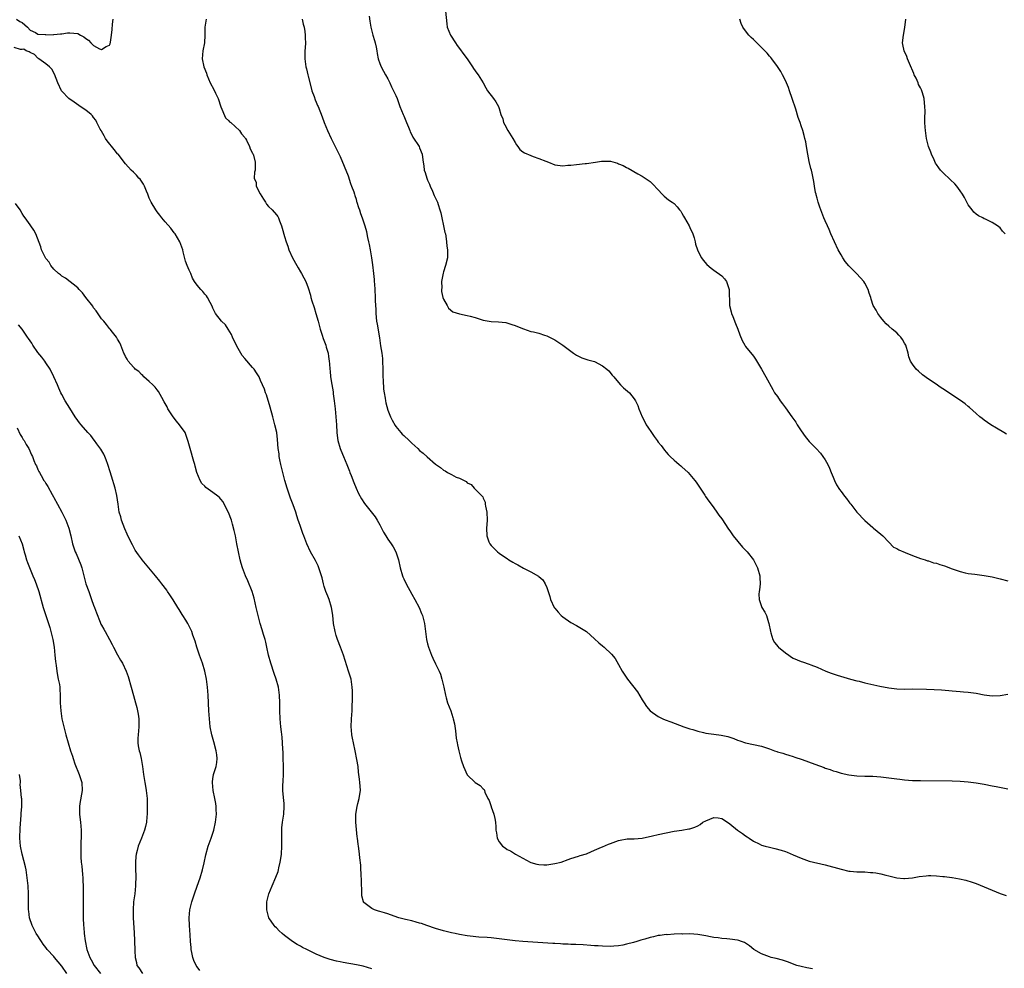
# Model space of a CAD drawing. Units: inches. Extents: x 2589000 to 2592000, y 1488000 to 1491000.
# Drawn here: x 2589808 to 2590056, y 1490118 to 1490357 of the extents above; entities that cross this region are included whole.
import ezdxf

# ---------------------------------------------------------------- set-up
doc = ezdxf.new("R2010")
doc.units = ezdxf.units.IN
doc.header["$MEASUREMENT"] = 0
doc.layers.add('LD25891488_10ft', color=3, linetype='Continuous')

msp = doc.modelspace()

# ---------------------------------------------------------------- linework, layer by layer
at = {"layer": 'LD25891488_10ft'}
for points, elevation in [([(2589896.27, 1490357.73), (2589896.5, 1490356.5), (2589896.76, 1490355), (2589897.26, 1490353), (2589897.62, 1490351.62), (2589897.82, 1490351), (2589898.08, 1490349.92), (2589898.25, 1490349), (2589898.32, 1490348.32), (2589898.61, 1490347), (2589899, 1490345.84), (2589899.34, 1490345), (2589899.91, 1490343.91), (2589900.44, 1490343), (2589901, 1490341.96), (2589901.31, 1490341.31), (2589901.48, 1490341), (2589901.94, 1490339.94), (2589902.47, 1490339), (2589903, 1490337.82), (2589903.33, 1490337), (2589903.99, 1490335), (2589904.84, 1490333), (2589905, 1490332.67), (2589905.73, 1490331), (2589906.21, 1490329.79), (2589906.5, 1490329), (2589906.62, 1490328.62), (2589907, 1490327.94), (2589907.31, 1490327.31), (2589908.85, 1490325), (2589909, 1490324.67), (2589909.66, 1490323), (2589909.72, 1490322.28), (2589909.89, 1490321), (2589910.09, 1490320.09), (2589910.17, 1490319), (2589910.42, 1490318.42), (2589910.81, 1490317), (2589911, 1490316.52), (2589911.47, 1490315.47), (2589911.65, 1490315), (2589912.23, 1490313.77), (2589912.68, 1490312.68), (2589913.34, 1490311.34), (2589913.47, 1490311), (2589913.66, 1490310.34), (2589914.12, 1490309), (2589914.3, 1490308.3), (2589914.57, 1490307), (2589915.03, 1490305), (2589915.37, 1490303.37), (2589915.49, 1490303), (2589915.59, 1490302.41), (2589915.79, 1490301), (2589915.88, 1490299.88), (2589916, 1490299), (2589916.01, 1490297.99), (2589915.98, 1490297), (2589915.53, 1490295), (2589915, 1490293.42), (2589914.91, 1490293.09), (2589914.53, 1490291), (2589914.55, 1490289.45), (2589914.5, 1490289), (2589914.49, 1490288.49), (2589914.87, 1490287), (2589915, 1490286.58), (2589915.93, 1490285), (2589916.27, 1490284.27), (2589917.38, 1490283.38), (2589919, 1490282.91), (2589921, 1490282.5), (2589921.69, 1490282.31), (2589923, 1490281.92), (2589925, 1490281.29), (2589927, 1490280.97), (2589928.88, 1490280.88), (2589930.67, 1490280.67), (2589932.23, 1490280.23), (2589933, 1490279.95), (2589933.66, 1490279.66), (2589935.09, 1490279.09), (2589937, 1490278.47), (2589937.66, 1490278.34), (2589939, 1490277.99), (2589940.45, 1490277.55), (2589941, 1490277.37), (2589943, 1490276.35), (2589945.03, 1490275), (2589947, 1490273.46), (2589947.74, 1490273), (2589948.47, 1490272.47), (2589949, 1490272.19), (2589949.83, 1490271.83), (2589951.35, 1490271.35), (2589952.64, 1490271), (2589953, 1490270.87), (2589955, 1490269.79), (2589956.09, 1490269), (2589956.57, 1490268.57), (2589957.47, 1490267.47), (2589957.82, 1490267), (2589959, 1490265.6), (2589959.56, 1490265), (2589960.29, 1490264.29), (2589961.77, 1490263), (2589963, 1490261.52), (2589963.3, 1490261), (2589963.85, 1490259.85), (2589964.15, 1490259), (2589965.01, 1490257), (2589965.68, 1490255.68), (2589966, 1490255), (2589966.41, 1490254.41), (2589967.29, 1490253), (2589968.03, 1490252.03), (2589968.73, 1490251), (2589969, 1490250.64), (2589969.73, 1490249.73), (2589970.58, 1490248.58), (2589971, 1490248.09), (2589971.52, 1490247.52), (2589972.05, 1490247), (2589973, 1490246.11), (2589973.59, 1490245.59), (2589974.3, 1490245), (2589974.67, 1490244.67), (2589975, 1490244.43), (2589976.55, 1490243), (2589977, 1490242.5), (2589978.26, 1490241), (2589978.54, 1490240.54), (2589979.61, 1490239), (2589980.73, 1490237.27), (2589980.93, 1490236.93), (2589981.72, 1490235.72), (2589982.32, 1490235), (2589983, 1490234.09), (2589983.78, 1490233), (2589984.27, 1490232.27), (2589985, 1490231.3), (2589986.71, 1490228.71), (2589987, 1490228.33), (2589987.52, 1490227.52), (2589987.89, 1490227), (2589990.2, 1490224.2), (2589991, 1490223.44), (2589991.39, 1490223), (2589992.99, 1490220.99), (2589993.66, 1490219.66), (2589993.96, 1490219), (2589994.54, 1490217), (2589994.56, 1490216.56), (2589994.66, 1490215), (2589994.51, 1490213.49), (2589994.42, 1490213), (2589994.37, 1490212.37), (2589994.39, 1490211), (2589995, 1490209.29), (2589995.12, 1490209), (2589995.85, 1490207.85), (2589996.23, 1490207), (2589996.79, 1490205.21), (2589996.87, 1490205), (2589997.24, 1490203), (2589997.38, 1490202.62), (2589997.84, 1490201), (2589998.25, 1490200.25), (2589999.15, 1490199.15), (2589999.3, 1490199), (2590001, 1490197.6), (2590001.86, 1490197), (2590002.55, 1490196.55), (2590003, 1490196.29), (2590005, 1490195.42), (2590005.33, 1490195.33), (2590007, 1490194.76), (2590007.4, 1490194.6), (2590009, 1490194.01), (2590011.2, 1490193), (2590012.52, 1490192.52), (2590014.03, 1490192.03), (2590017.42, 1490191), (2590019, 1490190.57), (2590019.54, 1490190.46), (2590021, 1490190.09), (2590024.76, 1490189.24), (2590027, 1490188.77), (2590029, 1490188.54), (2590031, 1490188.5), (2590033, 1490188.53), (2590036.48, 1490188.48), (2590038.4, 1490188.4), (2590040.28, 1490188.28), (2590042.12, 1490188.12), (2590043, 1490188.03), (2590043.98, 1490187.98), (2590045, 1490187.88), (2590045.84, 1490187.84), (2590047, 1490187.73), (2590049, 1490187.46), (2590051, 1490187.06), (2590053, 1490186.78), (2590055, 1490186.87), (2590057, 1490187.24)], 11480), ([(2589915.54, 1490359), (2589915.85, 1490355.85), (2589915.96, 1490355), (2589916.75, 1490353), (2589918.02, 1490351), (2589918.41, 1490350.41), (2589919, 1490349.65), (2589920.1, 1490348.1), (2589920.96, 1490347), (2589922.29, 1490345), (2589922.55, 1490344.55), (2589923.38, 1490343.38), (2589923.71, 1490343), (2589924.98, 1490341.02), (2589925.69, 1490339.69), (2589926.11, 1490339), (2589927.56, 1490337), (2589928.21, 1490336.21), (2589928.8, 1490335), (2589929, 1490334.53), (2589929.46, 1490333), (2589929.91, 1490331.91), (2589930.14, 1490331), (2589930.42, 1490330.42), (2589931.21, 1490329), (2589932.42, 1490327), (2589933, 1490325.99), (2589933.41, 1490325.41), (2589933.74, 1490325), (2589934.24, 1490324.24), (2589935, 1490323.63), (2589935.41, 1490323.41), (2589937, 1490322.66), (2589937.55, 1490322.45), (2589939, 1490321.98), (2589940.75, 1490321.25), (2589941.46, 1490321), (2589943, 1490320.39), (2589945, 1490320.13), (2589946.26, 1490320.26), (2589947, 1490320.3), (2589948.48, 1490320.48), (2589950.67, 1490320.67), (2589951, 1490320.68), (2589953.27, 1490321), (2589954.75, 1490321.25), (2589955, 1490321.31), (2589956.75, 1490321.25), (2589957, 1490321.26), (2589958.74, 1490320.74), (2589959, 1490320.62), (2589960.17, 1490320.17), (2589961, 1490319.67), (2589961.48, 1490319.48), (2589963.88, 1490318.12), (2589965, 1490317.51), (2589966.51, 1490316.51), (2589967, 1490316.13), (2589967.58, 1490315.58), (2589969, 1490314.07), (2589969.98, 1490313), (2589970.48, 1490312.48), (2589971.57, 1490311.57), (2589972.52, 1490311), (2589973, 1490310.66), (2589973.81, 1490309.81), (2589974.38, 1490309), (2589974.68, 1490308.68), (2589975, 1490308.22), (2589975.41, 1490307.41), (2589975.59, 1490307), (2589976.8, 1490305), (2589977, 1490304.58), (2589977.71, 1490303), (2589978.04, 1490301.96), (2589978.28, 1490301), (2589978.41, 1490300.41), (2589978.88, 1490299), (2589979, 1490298.72), (2589979.89, 1490297), (2589980.34, 1490296.34), (2589981.26, 1490295.26), (2589982.33, 1490294.33), (2589983, 1490293.9), (2589985, 1490292.41), (2589985.68, 1490291.68), (2589986.16, 1490291), (2589986.9, 1490289), (2589986.96, 1490285), (2589987.34, 1490283.34), (2589987.45, 1490283), (2589987.77, 1490282.23), (2589988.45, 1490280.45), (2589989.05, 1490279), (2589989.56, 1490277.56), (2589990.16, 1490276.16), (2589990.78, 1490275), (2589991, 1490274.67), (2589993, 1490272.19), (2589993.48, 1490271.48), (2589995, 1490268.93), (2589996.08, 1490267), (2589997.81, 1490263.81), (2589998.31, 1490263), (2589999, 1490262.05), (2589999.72, 1490261), (2590000.28, 1490260.28), (2590001, 1490259.25), (2590002.63, 1490257), (2590003.61, 1490255.61), (2590003.97, 1490255), (2590005, 1490253.42), (2590006, 1490252), (2590007, 1490250.8), (2590008.73, 1490249), (2590009.81, 1490247.81), (2590010.43, 1490247), (2590011, 1490246.14), (2590011.67, 1490245), (2590012.09, 1490244.09), (2590012.55, 1490243), (2590013, 1490241.79), (2590013.33, 1490241), (2590013.87, 1490239.87), (2590014.66, 1490238.66), (2590015, 1490238.23), (2590015.9, 1490237), (2590016.4, 1490236.4), (2590017, 1490235.61), (2590017.26, 1490235.26), (2590017.43, 1490235), (2590018.99, 1490233), (2590021, 1490230.87), (2590023, 1490229.14), (2590023.19, 1490229), (2590025, 1490227.5), (2590025.54, 1490227), (2590027, 1490225.44), (2590028.23, 1490224.23), (2590029, 1490223.83), (2590029.53, 1490223.53), (2590031.17, 1490222.83), (2590033, 1490222.12), (2590035, 1490221.37), (2590036.15, 1490221), (2590036.78, 1490220.78), (2590037, 1490220.76), (2590038.26, 1490220.26), (2590039, 1490220.16), (2590039.83, 1490219.83), (2590041, 1490219.5), (2590043, 1490218.74), (2590045, 1490218.06), (2590046.24, 1490217.76), (2590047, 1490217.61), (2590048.64, 1490217.36), (2590051, 1490217.1), (2590053, 1490216.73), (2590054.36, 1490216.36), (2590055, 1490216.24), (2590057, 1490215.7)], 11470), ([(2589807.56, 1490357), (2589808.41, 1490356.41), (2589809, 1490356.14), (2589810.35, 1490355), (2589811, 1490354.25), (2589812.36, 1490353.64), (2589813, 1490353.26), (2589814.9, 1490353.1), (2589815, 1490353.08), (2589816.88, 1490353.12), (2589817, 1490353.11), (2589818.66, 1490353.34), (2589819, 1490353.33), (2589820.45, 1490353.55), (2589821, 1490353.57), (2589823, 1490353.35), (2589823.68, 1490353), (2589824.51, 1490352.51), (2589825, 1490352.16), (2589825.72, 1490351.72), (2589826.31, 1490351), (2589827, 1490350.37), (2589828.46, 1490349.54), (2589829, 1490349.33), (2589830.13, 1490350.13), (2589831, 1490350.47), (2589831.18, 1490350.82), (2589831.21, 1490351.21), (2589831.49, 1490353), (2589831.64, 1490354.36), (2589831.74, 1490355.74), (2589831.92, 1490357)], 11510), ([(2589855.32, 1490357), (2589854.96, 1490355), (2589854.96, 1490352.96), (2589854.86, 1490351), (2589854.49, 1490349), (2589854.34, 1490347), (2589854.74, 1490345), (2589855.38, 1490343.38), (2589855.5, 1490343), (2589856.35, 1490341), (2589857.27, 1490339.27), (2589857.66, 1490338.34), (2589858.29, 1490337), (2589859, 1490334.96), (2589860.19, 1490332.19), (2589861, 1490331.43), (2589861.2, 1490331.2), (2589861.49, 1490331), (2589863.72, 1490329), (2589864.17, 1490328.17), (2589865, 1490327.2), (2589865.08, 1490327.08), (2589865.16, 1490327), (2589865.42, 1490326.58), (2589866.18, 1490325), (2589866.35, 1490324.35), (2589867, 1490323.31), (2589867.08, 1490323.08), (2589867.14, 1490323), (2589867.24, 1490322.76), (2589867.66, 1490321), (2589867.63, 1490319), (2589867.47, 1490318.53), (2589867.42, 1490317), (2589867.87, 1490315.87), (2589867.92, 1490315), (2589868.93, 1490313.07), (2589869.76, 1490311.76), (2589870.27, 1490311), (2589870.5, 1490310.5), (2589871, 1490309.88), (2589871.93, 1490309), (2589873, 1490307.8), (2589873.34, 1490307.34), (2589873.51, 1490307), (2589873.77, 1490306.23), (2589874.25, 1490305), (2589874.43, 1490304.43), (2589875, 1490302.34), (2589875.41, 1490301), (2589875.89, 1490299.89), (2589876.13, 1490299), (2589877.03, 1490297), (2589878.09, 1490295), (2589878.41, 1490294.41), (2589879, 1490293.48), (2589879.29, 1490293), (2589879.91, 1490291.91), (2589880.4, 1490291), (2589881, 1490289.41), (2589881.56, 1490287.56), (2589881.64, 1490287), (2589881.88, 1490286.12), (2589882.46, 1490284.46), (2589882.9, 1490283), (2589883.47, 1490281), (2589883.98, 1490279), (2589884.46, 1490277.54), (2589884.71, 1490276.71), (2589885.4, 1490275), (2589885.53, 1490274.47), (2589885.96, 1490273), (2589886.11, 1490272.11), (2589886.21, 1490271), (2589886.3, 1490270.3), (2589886.39, 1490269), (2589886.48, 1490268.48), (2589886.62, 1490267), (2589886.89, 1490265.11), (2589887.22, 1490263.22), (2589887.28, 1490262.72), (2589887.54, 1490261), (2589887.76, 1490259), (2589887.94, 1490257), (2589888.07, 1490255), (2589888.19, 1490253), (2589888.26, 1490252.26), (2589888.44, 1490251), (2589889.02, 1490249.02), (2589889.6, 1490247.6), (2589889.88, 1490247), (2589890.72, 1490245), (2589891.32, 1490243.32), (2589891.47, 1490243), (2589891.78, 1490242.22), (2589892.42, 1490240.42), (2589893.02, 1490239.02), (2589893.66, 1490237.66), (2589894.38, 1490236.38), (2589895.16, 1490235.16), (2589897.79, 1490231.79), (2589898.32, 1490231), (2589899, 1490229.77), (2589899.94, 1490227.94), (2589900.46, 1490227), (2589901, 1490226.19), (2589901.85, 1490225), (2589902.31, 1490224.31), (2589903.03, 1490223.03), (2589903.67, 1490221), (2589904.1, 1490219), (2589904.68, 1490217), (2589904.77, 1490216.77), (2589905, 1490216.24), (2589905.59, 1490215), (2589907, 1490212.41), (2589907.79, 1490211), (2589908.86, 1490209), (2589909.51, 1490207.51), (2589909.72, 1490207), (2589910.21, 1490205), (2589910.44, 1490203), (2589910.73, 1490201), (2589911, 1490199.9), (2589911.24, 1490199), (2589912.02, 1490197), (2589912.31, 1490196.31), (2589913, 1490194.86), (2589913.94, 1490193), (2589914.23, 1490192.23), (2589914.61, 1490191), (2589915.11, 1490189), (2589915.52, 1490187), (2589915.71, 1490186.29), (2589916.04, 1490185), (2589916.81, 1490183), (2589917.39, 1490181.39), (2589917.48, 1490181), (2589917.75, 1490179.75), (2589918.01, 1490177.99), (2589918.18, 1490176.18), (2589918.43, 1490175), (2589918.5, 1490174.5), (2589918.85, 1490173), (2589919, 1490172.31), (2589919.28, 1490171.28), (2589919.54, 1490170.46), (2589920.02, 1490169), (2589921, 1490166.97), (2589923, 1490165), (2589924.26, 1490164.26), (2589925, 1490163.42), (2589925.23, 1490163.23), (2589925.35, 1490163), (2589925.44, 1490162.56), (2589926.13, 1490161), (2589926.49, 1490160.49), (2589926.74, 1490159.7), (2589926.96, 1490159), (2589927, 1490158.92), (2589927.69, 1490157), (2589927.96, 1490155.96), (2589928.11, 1490155), (2589928.13, 1490153.87), (2589928.19, 1490153), (2589928.32, 1490152.32), (2589928.48, 1490151), (2589929, 1490150.06), (2589929.86, 1490149), (2589930.56, 1490148.56), (2589931, 1490148.14), (2589931.82, 1490147.82), (2589933.08, 1490147), (2589936.83, 1490145), (2589937, 1490144.92), (2589938.48, 1490144.48), (2589939, 1490144.34), (2589940.26, 1490144.26), (2589941, 1490144.28), (2589942.52, 1490144.52), (2589943, 1490144.61), (2589944.57, 1490145), (2589946.36, 1490145.64), (2589947, 1490145.88), (2589949, 1490146.45), (2589949.39, 1490146.61), (2589951, 1490147.08), (2589951.12, 1490147.12), (2589953, 1490148), (2589954.71, 1490148.71), (2589955, 1490148.85), (2589956.51, 1490149.49), (2589957, 1490149.68), (2589959, 1490150.41), (2589959.47, 1490150.53), (2589961.2, 1490150.8), (2589963, 1490150.86), (2589965.02, 1490151.02), (2589967.54, 1490151.55), (2589969, 1490151.92), (2589971, 1490152.36), (2589973, 1490152.75), (2589975, 1490153.04), (2589976.68, 1490153.32), (2589977, 1490153.36), (2589978.19, 1490153.8), (2589979, 1490154.13), (2589979.54, 1490154.46), (2589980.24, 1490155), (2589981, 1490155.4), (2589983, 1490156.21), (2589984.09, 1490156.09), (2589985, 1490155.95), (2589986.42, 1490155), (2589987, 1490154.57), (2589989, 1490153.03), (2589990.21, 1490152.21), (2589991, 1490151.58), (2589991.37, 1490151.37), (2589991.87, 1490151), (2589993, 1490150.24), (2589994.44, 1490149.56), (2589995, 1490149.27), (2589995.89, 1490149), (2589997, 1490148.7), (2589998.39, 1490148.39), (2589999.96, 1490147.96), (2590001, 1490147.65), (2590001.47, 1490147.47), (2590003, 1490146.85), (2590005, 1490145.95), (2590007, 1490145.23), (2590011, 1490144.27), (2590015, 1490143.17), (2590017, 1490142.73), (2590017.31, 1490142.69), (2590019, 1490142.52), (2590021, 1490142.51), (2590022.4, 1490142.4), (2590023, 1490142.39), (2590023.73, 1490142.27), (2590025, 1490142.02), (2590026.31, 1490141.69), (2590027, 1490141.5), (2590029, 1490141.04), (2590030.84, 1490140.84), (2590031, 1490140.84), (2590033, 1490141.03), (2590034.65, 1490141.35), (2590036.46, 1490141.54), (2590037, 1490141.58), (2590037.58, 1490141.58), (2590039, 1490141.52), (2590040.65, 1490141.35), (2590041, 1490141.35), (2590042.86, 1490141.14), (2590043, 1490141.14), (2590044.8, 1490140.8), (2590046.4, 1490140.4), (2590047.96, 1490139.96), (2590049, 1490139.62), (2590051, 1490138.8), (2590053, 1490137.9), (2590055, 1490137.11), (2590056.58, 1490136.58)], 11500), ([(2589879.44, 1490357), (2589879.71, 1490355.71), (2589879.93, 1490355), (2589880.14, 1490353.86), (2589880.23, 1490353), (2589880.2, 1490352.2), (2589880.27, 1490351), (2589880.21, 1490349.79), (2589880.14, 1490349), (2589880.14, 1490347), (2589880.3, 1490345.7), (2589880.41, 1490345), (2589880.54, 1490344.54), (2589880.89, 1490343), (2589881, 1490342.64), (2589881.71, 1490339.71), (2589881.92, 1490339), (2589882.44, 1490337.56), (2589882.69, 1490336.69), (2589883, 1490336.08), (2589883.31, 1490335.31), (2589883.46, 1490335), (2589884.45, 1490332.45), (2589884.97, 1490331), (2589885.83, 1490329), (2589886.76, 1490327), (2589887.72, 1490325), (2589889, 1490322.45), (2589890.06, 1490320.06), (2589891, 1490317.56), (2589891.64, 1490315.64), (2589891.9, 1490315), (2589892.43, 1490313.57), (2589892.6, 1490313), (2589892.67, 1490312.67), (2589893, 1490311.71), (2589893.15, 1490311.15), (2589893.22, 1490311), (2589893.62, 1490309.62), (2589893.87, 1490309), (2589894.15, 1490308.15), (2589894.57, 1490307), (2589895.21, 1490305), (2589895.6, 1490303.6), (2589895.74, 1490303), (2589895.91, 1490302.09), (2589896.18, 1490301), (2589896.35, 1490300.35), (2589896.57, 1490299), (2589896.93, 1490296.93), (2589897.18, 1490295.18), (2589897.43, 1490293), (2589897.53, 1490291.53), (2589897.59, 1490291), (2589897.64, 1490290.36), (2589897.7, 1490289), (2589897.82, 1490287), (2589897.83, 1490286.17), (2589897.99, 1490283.99), (2589898, 1490283), (2589898.17, 1490281), (2589898.29, 1490280.29), (2589898.88, 1490276.88), (2589899.17, 1490274.83), (2589899.47, 1490273), (2589899.63, 1490271.63), (2589899.69, 1490271), (2589899.74, 1490269), (2589899.78, 1490267), (2589899.84, 1490266.16), (2589899.94, 1490263.94), (2589900.07, 1490263), (2589900.33, 1490261.67), (2589900.39, 1490261), (2589900.47, 1490260.47), (2589901, 1490258.68), (2589901.68, 1490257), (2589902.1, 1490256.1), (2589902.82, 1490254.82), (2589903, 1490254.57), (2589904.29, 1490253), (2589904.63, 1490252.63), (2589905, 1490252.25), (2589906.34, 1490251), (2589907, 1490250.35), (2589908.52, 1490249), (2589909, 1490248.53), (2589909.86, 1490247.86), (2589910.92, 1490246.92), (2589913, 1490245.03), (2589914.22, 1490244.22), (2589915, 1490243.54), (2589915.39, 1490243.39), (2589916, 1490243), (2589917, 1490242.43), (2589918.23, 1490241.77), (2589919, 1490241.51), (2589920.73, 1490240.73), (2589921, 1490240.38), (2589921.96, 1490239.96), (2589922.76, 1490239), (2589924.7, 1490237), (2589924.86, 1490236.86), (2589925, 1490236.52), (2589925.5, 1490235.5), (2589925.48, 1490235), (2589925.53, 1490234.47), (2589925.89, 1490233), (2589926.02, 1490231), (2589925.9, 1490229.9), (2589925.86, 1490229), (2589925.9, 1490227), (2589926.44, 1490225.56), (2589926.67, 1490225), (2589927, 1490224.58), (2589927.8, 1490223.8), (2589928.59, 1490223), (2589929, 1490222.69), (2589930.06, 1490221.94), (2589931, 1490221.3), (2589931.46, 1490221), (2589932.44, 1490220.44), (2589933, 1490220.06), (2589933.73, 1490219.73), (2589935.09, 1490218.91), (2589937, 1490217.98), (2589938.9, 1490216.9), (2589939, 1490216.8), (2589940, 1490216), (2589940.58, 1490215), (2589941, 1490214.04), (2589941.29, 1490213.29), (2589941.34, 1490213), (2589941.75, 1490211.75), (2589941.95, 1490211), (2589942.88, 1490209), (2589943, 1490208.82), (2589943.84, 1490207.84), (2589944.62, 1490207), (2589945, 1490206.65), (2589947, 1490205.25), (2589948.48, 1490204.48), (2589949.74, 1490203.74), (2589951, 1490202.95), (2589953, 1490201.15), (2589954.09, 1490200.09), (2589955, 1490199.36), (2589955.41, 1490199), (2589957.26, 1490197.26), (2589958.15, 1490196.15), (2589959, 1490194.71), (2589959.96, 1490193), (2589961.25, 1490191), (2589963.79, 1490187.79), (2589965, 1490185.81), (2589965.51, 1490185), (2589966.1, 1490184.1), (2589967.03, 1490183.03), (2589969, 1490181.6), (2589970.18, 1490181), (2589970.75, 1490180.75), (2589972.22, 1490180.22), (2589975.46, 1490179), (2589977, 1490178.48), (2589977.7, 1490178.3), (2589979, 1490177.89), (2589980.41, 1490177.59), (2589981, 1490177.44), (2589983, 1490177.13), (2589984.88, 1490176.88), (2589986.53, 1490176.53), (2589987, 1490176.39), (2589988.04, 1490176.04), (2589989, 1490175.67), (2589989.51, 1490175.51), (2589990.97, 1490174.97), (2589995, 1490174.11), (2589997, 1490173.49), (2589998.29, 1490173), (2589998.82, 1490172.82), (2589999, 1490172.75), (2590000.34, 1490172.34), (2590001, 1490172.11), (2590001.84, 1490171.84), (2590003, 1490171.53), (2590003.37, 1490171.37), (2590005.24, 1490170.76), (2590008.41, 1490169.59), (2590010.75, 1490168.75), (2590011, 1490168.64), (2590012.23, 1490168.23), (2590013, 1490167.94), (2590013.75, 1490167.75), (2590015, 1490167.37), (2590017, 1490166.97), (2590019, 1490166.72), (2590021, 1490166.59), (2590023, 1490166.56), (2590025, 1490166.46), (2590027, 1490166.21), (2590029, 1490165.92), (2590029.82, 1490165.82), (2590031, 1490165.69), (2590033, 1490165.53), (2590035, 1490165.47), (2590043, 1490165.42), (2590045, 1490165.33), (2590047, 1490165.16), (2590049, 1490164.9), (2590051, 1490164.56), (2590053, 1490164.17), (2590054.02, 1490164.02), (2590055.69, 1490163.69), (2590057, 1490163.39)], 11490), ([(2590056.61, 1490252.61), (2590055.93, 1490253), (2590054.09, 1490254.09), (2590052.69, 1490255), (2590051, 1490256.17), (2590050.52, 1490256.52), (2590049.91, 1490257), (2590049, 1490257.78), (2590047.34, 1490259.34), (2590047, 1490259.58), (2590046.24, 1490260.24), (2590045.08, 1490261.08), (2590044.64, 1490261.36), (2590041, 1490263.77), (2590040.23, 1490264.23), (2590038.68, 1490265.32), (2590037, 1490266.45), (2590035.54, 1490267.54), (2590034.46, 1490268.46), (2590033.94, 1490269), (2590033, 1490270.22), (2590032.51, 1490271), (2590032.1, 1490272.1), (2590031.88, 1490273), (2590031.29, 1490275), (2590031, 1490275.54), (2590030.43, 1490276.43), (2590030.02, 1490277), (2590029.55, 1490277.55), (2590029, 1490278.08), (2590027.89, 1490279), (2590027, 1490279.79), (2590026.38, 1490280.38), (2590025.77, 1490281), (2590025, 1490281.96), (2590024.25, 1490283), (2590023.81, 1490283.81), (2590023.12, 1490285), (2590022.58, 1490286.58), (2590022.47, 1490287), (2590022.08, 1490288.08), (2590021.84, 1490289), (2590021, 1490290.58), (2590020.73, 1490291), (2590019, 1490292.9), (2590017, 1490294.91), (2590016.05, 1490296.05), (2590015.43, 1490297), (2590015, 1490297.7), (2590014.28, 1490299), (2590013.33, 1490301), (2590012.46, 1490303), (2590012.05, 1490304.05), (2590011.59, 1490305), (2590011, 1490306.3), (2590010.72, 1490307), (2590009.71, 1490309.71), (2590009.27, 1490311), (2590009, 1490311.95), (2590008.79, 1490312.79), (2590008.71, 1490313), (2590008.61, 1490313.39), (2590008.32, 1490315), (2590008.2, 1490316.2), (2590007.75, 1490318.25), (2590007.6, 1490319), (2590007.45, 1490319.45), (2590007, 1490321.16), (2590006.62, 1490323), (2590006.32, 1490325), (2590006.11, 1490326.11), (2590005.93, 1490327), (2590005.74, 1490327.74), (2590005.37, 1490329), (2590005, 1490330.13), (2590004.71, 1490331), (2590004.25, 1490332.25), (2590003.61, 1490334.39), (2590002.75, 1490337), (2590002.03, 1490339), (2590001.78, 1490339.78), (2590001, 1490341.53), (2590000.25, 1490343), (2589999.85, 1490343.85), (2589999, 1490345.12), (2589997.63, 1490347), (2589997.35, 1490347.35), (2589997, 1490347.69), (2589996.43, 1490348.43), (2589993.43, 1490351.43), (2589993, 1490351.86), (2589992.39, 1490352.39), (2589991.81, 1490353), (2589991, 1490354.03), (2589990.32, 1490355), (2589989.88, 1490355.88), (2589989.54, 1490357)], 11460), ([(2590056.31, 1490303), (2590055.66, 1490303.66), (2590055, 1490304.54), (2590054.39, 1490305), (2590053, 1490305.83), (2590051.35, 1490306.65), (2590051, 1490306.81), (2590050.68, 1490307), (2590049.55, 1490307.55), (2590049, 1490307.94), (2590048.45, 1490308.45), (2590048, 1490309), (2590047, 1490310.31), (2590046.62, 1490311), (2590046.1, 1490312.1), (2590045.55, 1490313), (2590045, 1490313.83), (2590044.13, 1490315), (2590043.59, 1490315.59), (2590042.57, 1490316.57), (2590042.12, 1490317), (2590041, 1490318), (2590040.06, 1490319), (2590039.59, 1490319.59), (2590039, 1490320.41), (2590038.79, 1490320.79), (2590038.4, 1490321.6), (2590037.79, 1490323), (2590037.57, 1490323.57), (2590036.97, 1490325), (2590036.51, 1490327), (2590036.33, 1490328.33), (2590036.22, 1490329), (2590036.17, 1490329.83), (2590036.11, 1490331), (2590036.1, 1490332.1), (2590036.13, 1490333.87), (2590036.1, 1490335), (2590035.96, 1490335.96), (2590035.91, 1490337), (2590035.54, 1490338.46), (2590035.35, 1490339), (2590035.22, 1490339.22), (2590035, 1490339.68), (2590034.53, 1490340.53), (2590034.39, 1490341), (2590033.87, 1490342.13), (2590033.42, 1490343), (2590033.3, 1490343.3), (2590032.2, 1490345.8), (2590031.73, 1490347), (2590031.57, 1490347.57), (2590030.9, 1490349), (2590030.59, 1490350.59), (2590030.49, 1490351), (2590030.68, 1490353), (2590031.08, 1490354.92), (2590031.27, 1490357)], 11450), ([(2590007.84, 1490118.16), (2590006.39, 1490118.39), (2590005, 1490118.69), (2590003.9, 1490119), (2590003.22, 1490119.22), (2590001.79, 1490119.79), (2590000.29, 1490120.29), (2589998.7, 1490120.7), (2589997.41, 1490121), (2589997, 1490121.13), (2589995, 1490121.91), (2589993.03, 1490123), (2589991.96, 1490123.96), (2589991, 1490124.57), (2589990.75, 1490124.75), (2589989.99, 1490125), (2589989.27, 1490125.27), (2589989, 1490125.34), (2589987, 1490125.62), (2589986.31, 1490125.69), (2589985, 1490125.78), (2589984.07, 1490125.93), (2589983, 1490126.04), (2589982.16, 1490126.16), (2589981, 1490126.4), (2589979, 1490126.73), (2589977, 1490126.91), (2589975.12, 1490126.88), (2589974.91, 1490126.91), (2589973, 1490126.83), (2589971.28, 1490126.72), (2589971, 1490126.75), (2589969.47, 1490126.53), (2589969, 1490126.51), (2589967.81, 1490126.19), (2589967, 1490126.03), (2589965.63, 1490125.63), (2589964.68, 1490125.32), (2589963.61, 1490125), (2589962.76, 1490124.76), (2589961, 1490124.31), (2589960.13, 1490124.13), (2589959, 1490123.96), (2589957.83, 1490123.83), (2589957, 1490123.79), (2589955, 1490123.8), (2589953.89, 1490123.89), (2589953, 1490123.94), (2589952.04, 1490124.04), (2589950.17, 1490124.17), (2589948.27, 1490124.27), (2589947, 1490124.29), (2589946.34, 1490124.34), (2589945, 1490124.36), (2589944.42, 1490124.42), (2589943, 1490124.48), (2589942.52, 1490124.52), (2589935, 1490125.01), (2589933, 1490125.19), (2589931, 1490125.43), (2589929, 1490125.7), (2589927, 1490125.91), (2589925.98, 1490125.98), (2589923.91, 1490126.09), (2589921.69, 1490126.31), (2589921, 1490126.41), (2589919, 1490126.76), (2589917.9, 1490127), (2589917, 1490127.22), (2589915, 1490127.73), (2589913, 1490128.29), (2589910.78, 1490129), (2589909.51, 1490129.51), (2589909, 1490129.66), (2589908.14, 1490129.86), (2589907, 1490130.21), (2589905.45, 1490130.55), (2589903.77, 1490131), (2589901.7, 1490131.7), (2589901, 1490131.97), (2589900.18, 1490132.18), (2589899, 1490132.58), (2589898.66, 1490132.66), (2589897.61, 1490133), (2589897, 1490133.29), (2589895.67, 1490134.33), (2589895, 1490134.82), (2589894.92, 1490134.92), (2589894.87, 1490135), (2589894.5, 1490136.5), (2589894.44, 1490137), (2589894.45, 1490137.55), (2589894.32, 1490142.32), (2589894.25, 1490143), (2589894.22, 1490144.22), (2589893.93, 1490146.07), (2589893.85, 1490147), (2589893.77, 1490147.77), (2589893.61, 1490149), (2589893.52, 1490149.52), (2589893.4, 1490151), (2589893.33, 1490151.33), (2589892.99, 1490155), (2589892.98, 1490157), (2589893.32, 1490159), (2589893.49, 1490159.7), (2589893.82, 1490161), (2589893.93, 1490162.07), (2589894.09, 1490163), (2589894.06, 1490164.06), (2589893.99, 1490165), (2589893.87, 1490165.87), (2589893.75, 1490167), (2589893.64, 1490167.64), (2589893.5, 1490169), (2589893.24, 1490170.76), (2589892.82, 1490173), (2589892.36, 1490175), (2589892.13, 1490176.13), (2589891.93, 1490177), (2589891.83, 1490178.17), (2589891.76, 1490179), (2589891.87, 1490181), (2589892, 1490183), (2589892.09, 1490187), (2589892.08, 1490188.08), (2589892.05, 1490189), (2589891.74, 1490191), (2589891.15, 1490193), (2589889.86, 1490197), (2589889.1, 1490199), (2589888.32, 1490201), (2589888.04, 1490201.96), (2589887.72, 1490203), (2589887.37, 1490205), (2589887.13, 1490207.13), (2589886.81, 1490209), (2589886.22, 1490211), (2589885.89, 1490211.89), (2589885.43, 1490213), (2589885.31, 1490213.31), (2589885, 1490214.3), (2589884.8, 1490215), (2589884.45, 1490216.45), (2589884.34, 1490217), (2589883.68, 1490219), (2589883.47, 1490219.47), (2589882.81, 1490220.81), (2589881.59, 1490223), (2589880.64, 1490225), (2589879.84, 1490227), (2589879.6, 1490227.6), (2589879, 1490229.37), (2589878.6, 1490230.6), (2589878.49, 1490231), (2589878.11, 1490232.11), (2589877.83, 1490233), (2589877.18, 1490234.82), (2589876.54, 1490236.54), (2589875.7, 1490239), (2589875.08, 1490241), (2589874.55, 1490243), (2589874.28, 1490244.28), (2589874.09, 1490245), (2589873.83, 1490246.17), (2589873.69, 1490247), (2589873.63, 1490247.63), (2589873.44, 1490249), (2589873.26, 1490251.26), (2589873.04, 1490253), (2589872.62, 1490255), (2589872.27, 1490256.27), (2589872.08, 1490257), (2589871.41, 1490259.41), (2589870.48, 1490262.48), (2589870.27, 1490263), (2589869.95, 1490263.95), (2589869, 1490266.13), (2589868.6, 1490267), (2589868, 1490268), (2589867.34, 1490269), (2589867, 1490269.41), (2589865, 1490271.67), (2589864.4, 1490272.4), (2589864.06, 1490273), (2589863, 1490274.71), (2589861.92, 1490277), (2589861.66, 1490277.66), (2589860.82, 1490279), (2589860.13, 1490280.13), (2589859.19, 1490281), (2589857.69, 1490283), (2589857, 1490284.33), (2589856.8, 1490284.8), (2589856.28, 1490285.72), (2589855.65, 1490287), (2589855.39, 1490287.39), (2589855, 1490287.84), (2589854.48, 1490288.48), (2589853.93, 1490289), (2589853, 1490290.13), (2589852.36, 1490291), (2589851.83, 1490291.83), (2589851.42, 1490293), (2589851, 1490293.89), (2589850.52, 1490295), (2589850.09, 1490296.09), (2589849.53, 1490298.47), (2589849.4, 1490299), (2589848.67, 1490301), (2589847.47, 1490303), (2589847.28, 1490303.28), (2589846.39, 1490304.39), (2589845, 1490306.04), (2589844.13, 1490307), (2589843.67, 1490307.67), (2589843, 1490308.54), (2589842.63, 1490309), (2589841.44, 1490311), (2589841, 1490312.01), (2589840.6, 1490313), (2589840.28, 1490313.72), (2589839.76, 1490315), (2589839.52, 1490315.52), (2589838.71, 1490316.71), (2589838.41, 1490317), (2589837.78, 1490317.78), (2589837, 1490318.55), (2589836.44, 1490319), (2589835, 1490320.63), (2589833.15, 1490323), (2589833, 1490323.14), (2589832.17, 1490324.17), (2589830.43, 1490326.43), (2589830, 1490327), (2589829.66, 1490327.66), (2589829, 1490328.81), (2589828.86, 1490329), (2589828.68, 1490329.32), (2589827.81, 1490331), (2589827.56, 1490331.56), (2589827, 1490332.29), (2589826.71, 1490332.71), (2589826.4, 1490333), (2589825, 1490334.12), (2589823.63, 1490335), (2589823.27, 1490335.27), (2589822.08, 1490336.08), (2589820.76, 1490337), (2589819, 1490338.89), (2589818.92, 1490339), (2589817.97, 1490341), (2589817.13, 1490343.13), (2589816.45, 1490344.45), (2589815.86, 1490345), (2589815, 1490345.76), (2589813.22, 1490347), (2589813.11, 1490347.11), (2589813, 1490347.17), (2589812.09, 1490348.09), (2589811, 1490348.6), (2589810.78, 1490348.78), (2589810.01, 1490349), (2589809.43, 1490349.43), (2589809, 1490349.37), (2589808.61, 1490349.39), (2589807, 1490349.88)], 11510), ([(2589897, 1490118.14), (2589894.8, 1490118.8), (2589893.15, 1490119.15), (2589889.73, 1490119.73), (2589889, 1490119.88), (2589888.07, 1490120.07), (2589886.48, 1490120.48), (2589884.97, 1490120.97), (2589883, 1490121.81), (2589880.6, 1490123), (2589879.54, 1490123.54), (2589879, 1490123.85), (2589878.23, 1490124.23), (2589877, 1490125), (2589875, 1490126.49), (2589874.39, 1490127), (2589873.68, 1490127.68), (2589873, 1490128.41), (2589872.7, 1490128.7), (2589872.41, 1490129), (2589871.09, 1490131), (2589870.61, 1490132.61), (2589870.53, 1490133), (2589870.55, 1490135), (2589871.03, 1490137), (2589871.88, 1490139), (2589872.85, 1490141.15), (2589873.39, 1490142.61), (2589873.48, 1490143), (2589873.57, 1490143.57), (2589873.95, 1490145), (2589874.12, 1490145.88), (2589874.23, 1490147), (2589874.33, 1490149), (2589874.31, 1490149.69), (2589874.34, 1490152.34), (2589874.32, 1490153), (2589874.36, 1490153.64), (2589874.5, 1490155), (2589874.81, 1490157), (2589874.96, 1490159), (2589874.91, 1490159.7), (2589874.79, 1490161.21), (2589874.6, 1490163), (2589874.62, 1490164.62), (2589874.64, 1490165), (2589874.67, 1490165.33), (2589874.79, 1490167), (2589874.8, 1490169.2), (2589874.71, 1490171), (2589874.65, 1490172.65), (2589874.6, 1490173.4), (2589874.54, 1490175), (2589874.43, 1490176.43), (2589874.22, 1490177.78), (2589874.08, 1490179), (2589873.9, 1490181), (2589873.81, 1490183), (2589873.8, 1490185), (2589873.76, 1490187), (2589873.48, 1490189), (2589872.9, 1490191), (2589872.41, 1490192.41), (2589871.57, 1490195), (2589871, 1490197), (2589870.56, 1490199), (2589870.29, 1490200.29), (2589870.12, 1490201), (2589869.75, 1490202.25), (2589869.43, 1490203.43), (2589868.91, 1490205), (2589868.37, 1490207), (2589867.91, 1490209), (2589867.36, 1490211.36), (2589866.85, 1490213), (2589865.76, 1490215.76), (2589865.2, 1490217), (2589864.45, 1490219), (2589864.11, 1490220.11), (2589863.86, 1490221), (2589863.4, 1490223), (2589863.02, 1490225), (2589862.66, 1490227), (2589862.39, 1490228.39), (2589861.97, 1490229.97), (2589861.65, 1490231), (2589860.94, 1490232.94), (2589859.87, 1490235), (2589859.56, 1490235.56), (2589859, 1490236.27), (2589858.65, 1490236.65), (2589858.26, 1490237), (2589857, 1490237.97), (2589855.24, 1490239.24), (2589855, 1490239.51), (2589854.24, 1490240.24), (2589853.82, 1490241), (2589852.99, 1490243), (2589852.54, 1490244.54), (2589852.44, 1490245), (2589852.24, 1490245.76), (2589851.28, 1490249), (2589850.81, 1490250.81), (2589850.3, 1490252.3), (2589849.99, 1490253), (2589848.62, 1490255), (2589847.86, 1490255.86), (2589846.98, 1490256.98), (2589845.68, 1490259), (2589845.47, 1490259.47), (2589844.78, 1490260.78), (2589844.15, 1490261.85), (2589843.35, 1490263.35), (2589843, 1490263.76), (2589842.47, 1490264.47), (2589841.9, 1490265), (2589841, 1490265.88), (2589839.66, 1490267), (2589839.34, 1490267.34), (2589839, 1490267.61), (2589838.35, 1490268.35), (2589837.41, 1490269), (2589837.24, 1490269.24), (2589837, 1490269.46), (2589835.7, 1490271), (2589835.46, 1490271.46), (2589835, 1490272.16), (2589834.76, 1490272.76), (2589834.62, 1490273), (2589834.34, 1490273.66), (2589833.85, 1490275), (2589833.56, 1490275.56), (2589833, 1490276.5), (2589832.85, 1490276.85), (2589832.75, 1490277), (2589831.76, 1490278.24), (2589831.18, 1490279), (2589831, 1490279.18), (2589830.22, 1490280.22), (2589829.54, 1490281), (2589829, 1490281.65), (2589827.63, 1490283.63), (2589827, 1490284.41), (2589826.77, 1490284.77), (2589825.02, 1490287), (2589824.19, 1490288.2), (2589823.39, 1490289), (2589823, 1490289.44), (2589819.89, 1490291.89), (2589819, 1490292.33), (2589818.65, 1490292.65), (2589818.14, 1490293), (2589817, 1490294.15), (2589816.23, 1490295), (2589815.84, 1490295.84), (2589815, 1490296.79), (2589814.93, 1490296.93), (2589814.86, 1490297), (2589814.69, 1490297.31), (2589813.92, 1490299), (2589813.69, 1490299.69), (2589812.42, 1490303), (2589811.93, 1490303.93), (2589811.23, 1490305), (2589811, 1490305.28), (2589809.81, 1490307), (2589809.46, 1490307.46), (2589809, 1490308.14), (2589808.55, 1490309), (2589807.37, 1490310.63)], 11520), ([(2589853.69, 1490117.69), (2589853, 1490118.62), (2589852.76, 1490119), (2589852.24, 1490120.24), (2589851.98, 1490121), (2589851.74, 1490122.26), (2589851.57, 1490123), (2589851.5, 1490123.5), (2589851.39, 1490125), (2589851.31, 1490126.69), (2589851.12, 1490129), (2589851.01, 1490131), (2589851.19, 1490133), (2589851.67, 1490135), (2589852.35, 1490137), (2589853.08, 1490138.92), (2589853.78, 1490141), (2589854.37, 1490143), (2589854.8, 1490144.8), (2589855.19, 1490146.81), (2589855.79, 1490149), (2589856.54, 1490151), (2589857.2, 1490153), (2589857.65, 1490155), (2589857.88, 1490157), (2589857.83, 1490158.17), (2589857.83, 1490159), (2589857.71, 1490159.7), (2589857.48, 1490161), (2589857.04, 1490163), (2589856.87, 1490165), (2589856.87, 1490165.13), (2589857, 1490165.96), (2589857.17, 1490167), (2589857.8, 1490169), (2589857.98, 1490170.02), (2589858.1, 1490171), (2589857.95, 1490171.95), (2589857.85, 1490173), (2589857.24, 1490175.24), (2589856.74, 1490177), (2589856.35, 1490179), (2589856.12, 1490181), (2589855.98, 1490183), (2589855.82, 1490187), (2589855.64, 1490189), (2589855.38, 1490191), (2589854.98, 1490193), (2589854.39, 1490195), (2589853.65, 1490197), (2589852.96, 1490199), (2589852.55, 1490200.55), (2589851.97, 1490202.03), (2589851.67, 1490203), (2589851.46, 1490203.46), (2589850.66, 1490205), (2589850.17, 1490205.83), (2589849.44, 1490207), (2589849.25, 1490207.25), (2589849, 1490207.66), (2589848.49, 1490208.49), (2589848.21, 1490209), (2589847, 1490210.97), (2589846.2, 1490212.2), (2589845.6, 1490213), (2589845.37, 1490213.37), (2589844.12, 1490215), (2589843.65, 1490215.65), (2589842.59, 1490217), (2589839.21, 1490221), (2589839, 1490221.26), (2589838.26, 1490222.26), (2589837.46, 1490223.46), (2589836.74, 1490224.75), (2589836.3, 1490225.7), (2589835.44, 1490227.44), (2589834.83, 1490228.83), (2589834.01, 1490231), (2589833.8, 1490231.8), (2589833.45, 1490233), (2589833.13, 1490235), (2589832.82, 1490237.18), (2589832.43, 1490239), (2589832.09, 1490240.09), (2589831.82, 1490241), (2589831.13, 1490243.13), (2589830.56, 1490245), (2589830.16, 1490246.16), (2589829.82, 1490247), (2589829.57, 1490247.57), (2589828.84, 1490248.84), (2589827.83, 1490250.17), (2589827.22, 1490251), (2589827.14, 1490251.14), (2589826.26, 1490252.26), (2589825.54, 1490253), (2589823.84, 1490255), (2589823.48, 1490255.48), (2589823, 1490256.06), (2589822.38, 1490257), (2589821, 1490259.17), (2589819.87, 1490261), (2589819, 1490262.55), (2589818.78, 1490263), (2589818.22, 1490264.22), (2589817.89, 1490265), (2589817, 1490267), (2589816.03, 1490269), (2589815, 1490270.54), (2589814.71, 1490271), (2589813.97, 1490271.97), (2589813, 1490273.15), (2589811.71, 1490275), (2589811.46, 1490275.46), (2589811, 1490276.07), (2589810.64, 1490276.64), (2589810.37, 1490277), (2589809.03, 1490279.03), (2589808.14, 1490280.14)], 11530), ([(2589807.8, 1490254.2), (2589808.52, 1490252.52), (2589809, 1490251.8), (2589809.3, 1490251.3), (2589809.54, 1490251), (2589810.05, 1490250.05), (2589810.73, 1490249), (2589811.41, 1490247.41), (2589811.61, 1490247), (2589811.99, 1490246.01), (2589812.4, 1490245), (2589812.62, 1490244.62), (2589813, 1490243.74), (2589813.25, 1490243.25), (2589813.36, 1490243), (2589813.8, 1490242.2), (2589814.5, 1490241), (2589814.71, 1490240.71), (2589815, 1490240.18), (2589815.45, 1490239.45), (2589816.57, 1490237.43), (2589816.89, 1490236.89), (2589817, 1490236.65), (2589817.93, 1490235), (2589819.01, 1490233), (2589820.01, 1490231), (2589820.77, 1490229), (2589821.24, 1490227), (2589821.68, 1490225), (2589822.38, 1490223), (2589822.59, 1490222.59), (2589823.78, 1490219.78), (2589824.01, 1490219), (2589824.37, 1490217.63), (2589824.57, 1490217), (2589825.07, 1490215), (2589825.75, 1490213), (2589826.5, 1490211), (2589827, 1490209.6), (2589827.24, 1490209), (2589827.7, 1490207.7), (2589828.67, 1490205.33), (2589828.85, 1490204.85), (2589829, 1490204.56), (2589829.53, 1490203.53), (2589829.86, 1490203), (2589831, 1490201), (2589831.68, 1490199.68), (2589832.02, 1490199), (2589833, 1490197.15), (2589833.78, 1490195.78), (2589834.25, 1490195), (2589835.21, 1490193), (2589835.69, 1490191.69), (2589836.44, 1490189), (2589837, 1490186.86), (2589837.54, 1490185), (2589837.89, 1490183.89), (2589838.06, 1490183), (2589838.23, 1490182.23), (2589838.38, 1490181), (2589838.39, 1490180.39), (2589838.38, 1490179), (2589838.18, 1490177), (2589838.14, 1490176.14), (2589838.13, 1490175), (2589838.24, 1490174.24), (2589838.46, 1490173), (2589838.58, 1490172.58), (2589838.94, 1490171), (2589839.29, 1490169), (2589839.54, 1490167), (2589839.88, 1490165), (2589840.08, 1490164.08), (2589840.25, 1490163), (2589840.37, 1490161.63), (2589840.46, 1490161), (2589840.48, 1490159.7), (2589840.49, 1490159), (2589840.48, 1490157.52), (2589840.45, 1490157), (2589840.37, 1490156.37), (2589840.3, 1490155), (2589840.08, 1490153.92), (2589839.83, 1490153), (2589839, 1490151.04), (2589838.17, 1490149), (2589837.94, 1490147.94), (2589837.69, 1490147), (2589837.61, 1490146.39), (2589837.51, 1490145), (2589837.53, 1490143.53), (2589837.52, 1490143), (2589837.58, 1490141.58), (2589837.58, 1490141), (2589837.57, 1490139.57), (2589837.55, 1490139), (2589837.34, 1490137), (2589837.06, 1490135), (2589836.94, 1490133), (2589836.98, 1490131), (2589837.19, 1490127.19), (2589837.27, 1490125.27), (2589837.34, 1490122.66), (2589837.43, 1490121), (2589837.77, 1490119.77), (2589837.9, 1490119), (2589838.41, 1490118.41), (2589839.26, 1490117)], 11540), ([(2589808.21, 1490227), (2589809, 1490225.03), (2589809.4, 1490223.4), (2589809.51, 1490223), (2589809.76, 1490222.24), (2589810.12, 1490221), (2589810.34, 1490220.34), (2589811.71, 1490217), (2589812.1, 1490216.1), (2589812.53, 1490215), (2589813.21, 1490213), (2589814.31, 1490209), (2589814.97, 1490207), (2589815.68, 1490205), (2589815.99, 1490203.99), (2589816.27, 1490203), (2589816.71, 1490201), (2589817.04, 1490199), (2589817.28, 1490197), (2589817.42, 1490195.42), (2589817.55, 1490194.45), (2589817.72, 1490193), (2589817.9, 1490191.9), (2589818.1, 1490191), (2589818.38, 1490189.62), (2589818.47, 1490189), (2589818.5, 1490188.5), (2589818.62, 1490187), (2589818.61, 1490185), (2589818.71, 1490183), (2589819.01, 1490181), (2589819.49, 1490179), (2589820.03, 1490177), (2589820.57, 1490175), (2589821.15, 1490173), (2589821.65, 1490171.65), (2589821.83, 1490171), (2589822.31, 1490169.69), (2589823.4, 1490167), (2589824.02, 1490165), (2589824.14, 1490163), (2589823.56, 1490159.7), (2589823.44, 1490159), (2589823.45, 1490158.55), (2589823.42, 1490157), (2589823.58, 1490155.58), (2589823.67, 1490155), (2589823.86, 1490153), (2589823.84, 1490151), (2589823.79, 1490150.21), (2589823.76, 1490149), (2589823.8, 1490147.8), (2589823.77, 1490147), (2589823.78, 1490146.22), (2589823.87, 1490145), (2589823.99, 1490143.99), (2589824.16, 1490141.84), (2589824.25, 1490141), (2589824.29, 1490140.29), (2589824.33, 1490139), (2589824.36, 1490131), (2589824.44, 1490129), (2589824.5, 1490128.5), (2589824.61, 1490127), (2589824.84, 1490125.16), (2589825.28, 1490123), (2589826.01, 1490121), (2589826.37, 1490120.37), (2589827.11, 1490119), (2589828.71, 1490117)], 11550), ([(2589820.27, 1490117), (2589819, 1490118.81), (2589817.15, 1490121), (2589817, 1490121.2), (2589815.33, 1490123), (2589815, 1490123.49), (2589814.34, 1490124.34), (2589813.85, 1490125), (2589813.54, 1490125.54), (2589813, 1490126.41), (2589812.58, 1490127), (2589811.51, 1490129), (2589810.86, 1490131), (2589810.67, 1490132.67), (2589810.65, 1490133), (2589810.63, 1490137), (2589810.51, 1490139), (2589810.31, 1490141), (2589809.99, 1490143), (2589809.82, 1490143.82), (2589809.03, 1490147), (2589808.64, 1490149), (2589808.46, 1490151), (2589808.51, 1490153.49), (2589808.81, 1490156.81), (2589808.77, 1490157.23), (2589808.92, 1490159), (2589808.91, 1490159.7), (2589808.9, 1490160.9), (2589808.89, 1490161.11), (2589808.72, 1490163), (2589808.51, 1490164.51), (2589808.56, 1490165), (2589808.57, 1490165.43), (2589808.33, 1490167)], 11560)]:
    msp.add_lwpolyline(points, dxfattribs=dict(at, elevation=elevation))

doc.saveas('drawing.dxf')
